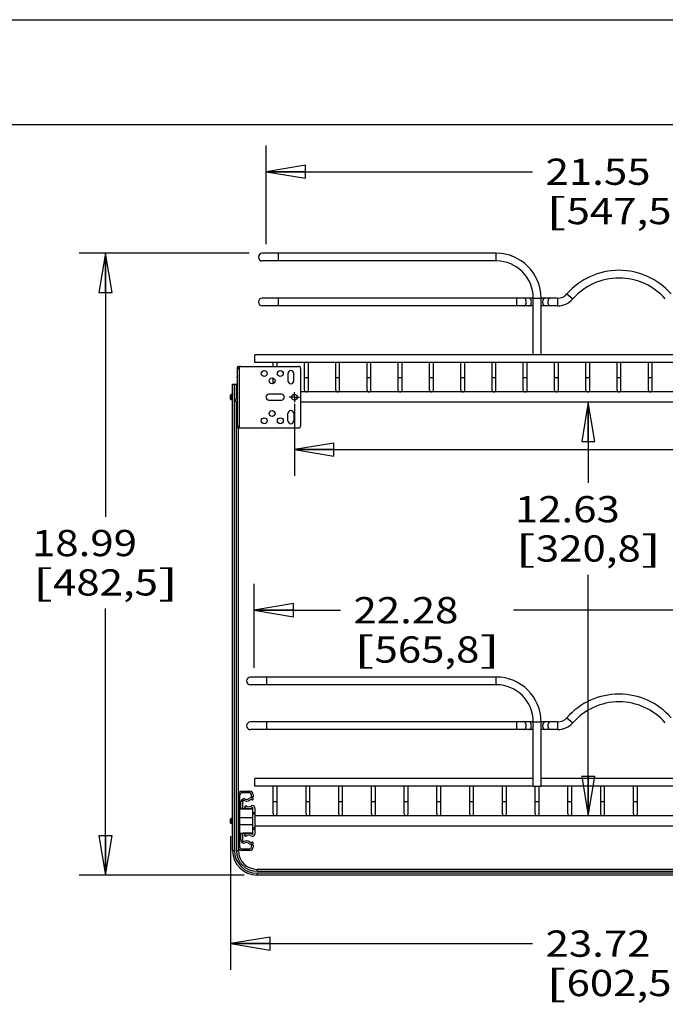
# Model space of a CAD drawing. Units: inches. Extents: x 0 to 17, y 0 to 11.
# Drawn here: x 5.7 to 8.8, y 6.3 to 11 of the extents above; entities that cross this region are included whole.
import ezdxf
from ezdxf.enums import TextEntityAlignment as Align

# ---------------------------------------------------------------- set-up
doc = ezdxf.new("R2010")
doc.units = ezdxf.units.IN
doc.header["$LTSCALE"] = 0.935
doc.header["$MEASUREMENT"] = 0
doc.linetypes.add('CENTER', pattern=[0.6, 0.375, -0.075, 0.075, -0.075])
doc.layers.get('0').update_dxf_attribs({"linetype": 'CONTINUOUS'})
for name, color, linetype in [('02___PRT_ALL_AXES', 7, 'CONTINUOUS'), ('PIPE', 7, 'CONTINUOUS'), ('PIPES', 7, 'CONTINUOUS')]:
    doc.layers.add(name, color=color, linetype=linetype)
doc.styles.get("Standard").update_dxf_attribs({"font": 'bluprnt.ttf'})
doc.dimstyles.new('DIMSTYLE_1', dxfattribs={"dimtxt": 0.125, "dimasz": 0.1875, "dimexe": 0.125, "dimexo": 0.0625, "dimgap": 0.0625, "dimtad": 0, "dimtih": 1, "dimtoh": 1, "dimlfac": 6.410256, "dimzin": 4, "dimdsep": 46, "dimtxsty": 'Standard', "dimblk": 'CLOSED', "dimblk1": 'CLOSED', "dimblk2": 'CLOSED', "dimcen": 0.09, "dimazin": 1, "dimtfac": 1, "dimtofl": 0, "dimtmove": 0, "dimatfit": 3, "dimldrblk": 'CLOSED', "dimfxl": 0, "dimtolj": 1, "dimtzin": 4, "dimarcsym": 0})

# ---------------------------------------------------------------- blocks, each defined once
blk = doc.blocks.new('_CLOSED')
at = {"color": 0, "linetype": 'ByBlock'}
for p, q in [((0, 0), (-1, 0.167)), ((-1, 0.167), (-1, -0.167)), ((-1, -0.167), (0, 0)), ((-1, 0), (0, 0))]:
    blk.add_line(p, q, dxfattribs=at)
blk = doc.blocks.new('*D11')
at = {"color": 7, "linetype": 'Continuous'}
for p, q in [((6.8182, 9.8871), (6.0089, 9.8871)), ((6.1339, 9.8871), (6.1339, 8.6314)), ((6.1339, 6.924), (6.1339, 8.1939)), ((6.7938, 6.924), (6.0089, 6.924))]:
    blk.add_line(p, q, dxfattribs=at)
at = {"color": 7, "linetype": 'Continuous', "xscale": 0.1875, "yscale": 0.1875, "zscale": 0.1875}
for p, rotation in [((6.1339, 9.8871), 90), ((6.1339, 6.924), 270)]:
    blk.add_blockref('_CLOSED', p, dxfattribs=dict(at, rotation=rotation))
at = {"color": 7, "linetype": 'Continuous'}
for s, p, p2 in [('18.99', (5.7839, 8.4439), (6.2839, 8.4439)), ('[', (5.7839, 8.2564), (5.8839, 8.2564)), ('482,5', (5.8839, 8.2564), (6.3839, 8.2564)), (']', (6.3839, 8.2564), (6.4839, 8.2564))]:
    blk.add_text(s, height=0.125, dxfattribs=at).set_placement(p, p2, align=Align.FIT)
blk = doc.blocks.new('*D12')
at = {"color": 7, "linetype": 'Continuous'}
for p, q in [((6.8992, 9.9312), (6.8992, 10.4006)), ((10.2616, 9.9312), (10.2616, 10.4006)), ((6.8992, 10.2756), (8.1679, 10.2756)), ((10.2616, 10.2756), (8.9929, 10.2756))]:
    blk.add_line(p, q, dxfattribs=at)
at = {"color": 7, "linetype": 'Continuous', "xscale": 0.1875, "yscale": 0.1875, "zscale": 0.1875, "rotation": 180}
blk.add_blockref('_CLOSED', (6.8992, 10.2756), dxfattribs=at)
at = {"color": 7, "linetype": 'Continuous', "xscale": 0.1875, "yscale": 0.1875, "zscale": 0.1875}
blk.add_blockref('_CLOSED', (10.2616, 10.2756), dxfattribs=at)
at = {"color": 7, "linetype": 'Continuous'}
for s, p, p2 in [('21.55', (8.2304, 10.2131), (8.7304, 10.2131)), ('[', (8.2304, 10.0256), (8.3304, 10.0256)), ('547,5', (8.3304, 10.0256), (8.8304, 10.0256)), (']', (8.8304, 10.0256), (8.9304, 10.0256))]:
    blk.add_text(s, height=0.125, dxfattribs=at).set_placement(p, p2, align=Align.FIT)
blk = doc.blocks.new('*D13')
at = {"color": 7, "linetype": 'Continuous'}
for p, q in [((7.0338, 9.1693), (7.0338, 8.8264)), ((10.127, 9.167), (10.127, 8.8264)), ((7.0338, 8.9514), (8.8778, 8.9514)), ((10.127, 8.9514), (9.7028, 8.9514))]:
    blk.add_line(p, q, dxfattribs=at)
at = {"color": 7, "linetype": 'Continuous', "xscale": 0.1875, "yscale": 0.1875, "zscale": 0.1875, "rotation": 180}
blk.add_blockref('_CLOSED', (7.0338, 8.9514), dxfattribs=at)
at = {"color": 7, "linetype": 'Continuous', "xscale": 0.1875, "yscale": 0.1875, "zscale": 0.1875}
blk.add_blockref('_CLOSED', (10.127, 8.9514), dxfattribs=at)
at = {"color": 7, "linetype": 'Continuous'}
for s, p, p2 in [('19.83', (8.9403, 8.8889), (9.4403, 8.8889)), ('[', (8.9403, 8.7014), (9.0403, 8.7014)), ('503,6', (9.0403, 8.7014), (9.5403, 8.7014)), (']', (9.5403, 8.7014), (9.6403, 8.7014))]:
    blk.add_text(s, height=0.125, dxfattribs=at).set_placement(p, p2, align=Align.FIT)
blk = doc.blocks.new('*D14')
at = {"color": 7, "linetype": 'Continuous'}
for p, q in [((8.4341, 9.177), (8.4341, 8.7928)), ((8.4341, 7.2069), (8.4341, 8.3553))]:
    blk.add_line(p, q, dxfattribs=at)
at = {"color": 7, "linetype": 'Continuous', "xscale": 0.1875, "yscale": 0.1875, "zscale": 0.1875}
for p, rotation in [((8.4341, 9.177), 90), ((8.4341, 7.2069), 270)]:
    blk.add_blockref('_CLOSED', p, dxfattribs=dict(at, rotation=rotation))
at = {"color": 7, "linetype": 'Continuous'}
for s, p, p2 in [('12.63', (8.0841, 8.6053), (8.5841, 8.6053)), ('[', (8.0841, 8.4178), (8.1841, 8.4178)), ('320,8', (8.1841, 8.4178), (8.6841, 8.4178)), (']', (8.6841, 8.4178), (8.7841, 8.4178))]:
    blk.add_text(s, height=0.125, dxfattribs=at).set_placement(p, p2, align=Align.FIT)
blk = doc.blocks.new('*D15')
at = {"color": 7, "linetype": 'Continuous'}
for p, q in [((6.8428, 7.9119), (6.8428, 8.3114)), ((10.3179, 7.9119), (10.3179, 8.3114)), ((6.8428, 8.1864), (7.2529, 8.1864)), ((10.3179, 8.1864), (8.0779, 8.1864))]:
    blk.add_line(p, q, dxfattribs=at)
at = {"color": 7, "linetype": 'Continuous', "xscale": 0.1875, "yscale": 0.1875, "zscale": 0.1875, "rotation": 180}
blk.add_blockref('_CLOSED', (6.8428, 8.1864), dxfattribs=at)
at = {"color": 7, "linetype": 'Continuous', "xscale": 0.1875, "yscale": 0.1875, "zscale": 0.1875}
blk.add_blockref('_CLOSED', (10.3179, 8.1864), dxfattribs=at)
at = {"color": 7, "linetype": 'Continuous'}
for s, p, p2 in [('22.28', (7.3154, 8.1239), (7.8154, 8.1239)), ('[', (7.3154, 7.9364), (7.4154, 7.9364)), (']', (7.9154, 7.9364), (8.0154, 7.9364)), ('565,8', (7.4154, 7.9364), (7.9154, 7.9364))]:
    blk.add_text(s, height=0.125, dxfattribs=at).set_placement(p, p2, align=Align.FIT)
blk = doc.blocks.new('*D16')
at = {"color": 7, "linetype": 'Continuous'}
for p, q in [((6.7302, 7.11), (6.7302, 6.4727)), ((10.4305, 7.11), (10.4305, 6.4727)), ((6.7302, 6.5977), (8.1679, 6.5977)), ((10.4305, 6.5977), (8.9929, 6.5977))]:
    blk.add_line(p, q, dxfattribs=at)
at = {"color": 7, "linetype": 'Continuous', "xscale": 0.1875, "yscale": 0.1875, "zscale": 0.1875, "rotation": 180}
blk.add_blockref('_CLOSED', (6.7302, 6.5977), dxfattribs=at)
at = {"color": 7, "linetype": 'Continuous', "xscale": 0.1875, "yscale": 0.1875, "zscale": 0.1875}
blk.add_blockref('_CLOSED', (10.4305, 6.5977), dxfattribs=at)
at = {"color": 7, "linetype": 'Continuous'}
for s, p, p2 in [('23.72', (8.2304, 6.5352), (8.7304, 6.5352)), ('[', (8.2304, 6.3477), (8.3304, 6.3477)), ('602,5', (8.3304, 6.3477), (8.8304, 6.3477)), (']', (8.8304, 6.3477), (8.9304, 6.3477))]:
    blk.add_text(s, height=0.125, dxfattribs=at).set_placement(p, p2, align=Align.FIT)

msp = doc.modelspace()

# ---------------------------------------------------------------- linework, layer by layer
at = {"color": 7, "linetype": 'Continuous'}
for p, q in [((0, 11), (17, 11)), ((0.5, 10.5), (16.5, 10.5)), ((6.7608, 9.3388), (6.7608, 9.0643)), ((6.7608, 9.3388), (6.7701, 9.3388)), ((6.7701, 9.3482), (7.0541, 9.3482)), ((6.7701, 9.3421), (6.7708, 9.3421)), ((6.9332, 9.3482), (6.9332, 9.367)), ((6.9516, 9.3482), (6.9516, 9.367)), ((7.0634, 9.3388), (7.0634, 9.0643)), ((7.0821, 9.2353), (7.0821, 9.367)), ((7.1005, 9.2353), (7.1005, 9.367)), ((7.231, 9.2353), (7.231, 9.367)), ((7.2494, 9.2353), (7.2494, 9.367)), ((7.3799, 9.2353), (7.3799, 9.367)), ((7.3983, 9.2353), (7.3983, 9.367)), ((7.5288, 9.2353), (7.5288, 9.367)), ((7.5472, 9.2353), (7.5472, 9.367)), ((7.6777, 9.2353), (7.6777, 9.367)), ((7.6961, 9.2353), (7.6961, 9.367)), ((7.8266, 9.2353), (7.8266, 9.367)), ((7.845, 9.2353), (7.845, 9.367)), ((7.9755, 9.2353), (7.9755, 9.367)), ((7.9939, 9.2353), (7.9939, 9.367)), ((8.1244, 9.2353), (8.1244, 9.367)), ((8.1428, 9.2353), (8.1428, 9.367)), ((8.2733, 9.2353), (8.2733, 9.367)), ((8.2918, 9.2353), (8.2918, 9.367)), ((8.4223, 9.2353), (8.4223, 9.367)), ((8.4407, 9.2353), (8.4407, 9.367)), ((8.5712, 9.2353), (8.5712, 9.367)), ((8.5896, 9.2353), (8.5896, 9.367)), ((8.7201, 9.2353), (8.7201, 9.367)), ((8.7385, 9.2353), (8.7385, 9.367)), ((6.9332, 9.2666), (6.9332, 9.2925)), ((6.7393, 7.041), (6.7393, 9.264)), ((6.7393, 9.264), (6.7608, 9.264)), ((6.7302, 9.2114), (6.7325, 9.2137)), ((6.7302, 9.1917), (6.7302, 9.2114)), ((6.7325, 9.1894), (6.7325, 9.2137)), ((6.7302, 9.1917), (6.7325, 9.1894)), ((6.7606, 9.1949), (6.7507, 9.1893)), ((6.7507, 9.1893), (6.7608, 9.1704)), ((6.7608, 9.0643), (6.7701, 9.0643)), ((6.7669, 7.041), (6.7669, 9.0555)), ((6.7708, 9.061), (6.7701, 9.061)), ((6.7701, 9.0549), (7.0541, 9.0549)), ((6.7825, 7.3235), (6.8215, 7.3235)), ((6.9332, 7.2161), (6.9332, 7.3477)), ((6.9516, 7.2161), (6.9516, 7.3477)), ((7.0892, 7.2161), (7.0892, 7.3477)), ((7.1076, 7.2161), (7.1076, 7.3477)), ((7.2452, 7.2161), (7.2452, 7.3477)), ((7.2636, 7.2161), (7.2636, 7.3477)), ((7.4012, 7.2161), (7.4012, 7.3477)), ((7.4196, 7.2161), (7.4196, 7.3477)), ((7.5572, 7.2161), (7.5572, 7.3477)), ((7.5756, 7.2161), (7.5756, 7.3477)), ((7.7132, 7.2161), (7.7132, 7.3477)), ((7.7316, 7.2161), (7.7316, 7.3477)), ((7.8692, 7.2161), (7.8692, 7.3477)), ((7.8876, 7.2161), (7.8876, 7.3477)), ((8.0252, 7.2161), (8.0252, 7.3477)), ((8.0436, 7.2161), (8.0436, 7.3477)), ((8.1812, 7.2161), (8.1812, 7.3477)), ((8.1996, 7.2161), (8.1996, 7.3477)), ((8.3372, 7.2161), (8.3372, 7.3477)), ((8.3556, 7.2161), (8.3556, 7.3477)), ((8.4932, 7.2161), (8.4932, 7.3477)), ((8.5116, 7.2161), (8.5116, 7.3477)), ((8.6492, 7.2161), (8.6492, 7.3477)), ((8.6676, 7.2161), (8.6676, 7.3477)), ((6.7747, 7.0567), (6.7747, 7.3079)), ((6.7793, 7.2446), (6.7793, 7.2728)), ((6.8215, 7.3157), (6.7825, 7.3157)), ((6.7871, 7.2731), (6.7871, 7.2446)), ((6.8293, 7.2954), (6.8293, 7.3079)), ((6.8371, 7.2954), (6.8293, 7.2954)), ((6.8343, 7.2819), (6.8386, 7.2884)), ((6.8371, 7.3079), (6.8371, 7.2954)), ((6.7669, 7.2494), (6.7747, 7.2494)), ((6.7747, 7.24), (6.8339, 7.24)), ((6.8355, 7.2404), (6.7884, 7.2404)), ((6.796, 7.2492), (6.8027, 7.2556)), ((6.8339, 7.24), (6.8339, 7.1246)), ((6.8355, 7.1199), (6.8355, 7.2447)), ((6.8449, 7.2447), (6.8449, 7.1199)), ((6.7302, 7.1921), (6.7325, 7.1945)), ((6.7302, 7.1725), (6.7302, 7.1921)), ((6.7325, 7.1701), (6.7325, 7.1945)), ((6.7747, 7.1991), (6.8339, 7.1991)), ((6.8355, 7.2085), (6.8339, 7.2085)), ((6.7302, 7.1725), (6.7325, 7.1701)), ((6.7747, 7.1655), (6.8339, 7.1655)), ((6.7669, 7.1152), (6.7747, 7.1152)), ((6.7747, 7.1246), (6.8339, 7.1246)), ((6.7793, 7.0918), (6.7793, 7.12)), ((6.7871, 7.12), (6.7871, 7.0915)), ((6.8355, 7.1242), (6.7884, 7.1242)), ((6.8027, 7.109), (6.796, 7.1154)), ((6.7825, 7.0489), (6.8215, 7.0489)), ((6.8215, 7.0411), (6.7825, 7.0411)), ((6.8293, 7.0567), (6.8293, 7.0692)), ((6.8293, 7.0692), (6.8371, 7.0692)), ((6.8386, 7.0762), (6.8343, 7.0827)), ((6.8371, 7.0692), (6.8371, 7.0567)), ((10.3045, 6.9516), (6.8563, 6.9516)), ((10.3045, 6.924), (6.8563, 6.924))]:
    msp.add_line(p, q, dxfattribs=at)
at = {"color": 9, "linetype": 'Continuous'}
for p, q in [((8.2876, 9.6734), (8.2876, 9.6366)), ((8.3323, 9.6936), (8.3599, 9.6693)), ((6.7701, 9.3388), (6.7701, 9.0643)), ((7.0821, 9.2946), (7.1005, 9.2946)), ((7.231, 9.2946), (7.2494, 9.2946)), ((7.3799, 9.2946), (7.3983, 9.2946)), ((7.5288, 9.2946), (7.5472, 9.2946)), ((7.6777, 9.2946), (7.6961, 9.2946)), ((7.8266, 9.2946), (7.845, 9.2946)), ((7.9755, 9.2946), (7.9939, 9.2946)), ((8.1244, 9.2946), (8.1428, 9.2946)), ((8.2733, 9.2946), (8.2918, 9.2946)), ((8.4223, 9.2946), (8.4407, 9.2946)), ((8.5712, 9.2946), (8.5896, 9.2946)), ((8.7201, 9.2946), (8.7385, 9.2946)), ((6.7486, 7.041), (6.7486, 9.264)), ((6.7575, 9.1935), (6.7575, 9.264)), ((6.7575, 7.041), (6.7575, 9.1766)), ((8.2876, 7.6541), (8.2876, 7.6173)), ((8.3323, 7.6743), (8.3599, 7.65)), ((6.9332, 7.2753), (6.9516, 7.2753)), ((7.0892, 7.2753), (7.1076, 7.2753)), ((7.2452, 7.2753), (7.2636, 7.2753)), ((7.4012, 7.2753), (7.4196, 7.2753)), ((7.5572, 7.2753), (7.5756, 7.2753)), ((7.7132, 7.2753), (7.7316, 7.2753)), ((7.8692, 7.2753), (7.8876, 7.2753)), ((8.0252, 7.2753), (8.0436, 7.2753)), ((8.1812, 7.2753), (8.1996, 7.2753)), ((8.3372, 7.2753), (8.3556, 7.2753)), ((8.4932, 7.2753), (8.5116, 7.2753)), ((8.6492, 7.2753), (8.6676, 7.2753)), ((6.8355, 7.2261), (6.8339, 7.2261)), ((6.8355, 7.2231), (6.8449, 7.2231)), ((6.8355, 7.2158), (6.8449, 7.2158)), ((6.8449, 7.1488), (6.8355, 7.1488)), ((6.8449, 7.1415), (6.8355, 7.1415)), ((6.7393, 7.041), (6.7486, 7.041)), ((6.7575, 7.041), (6.7669, 7.041)), ((6.8563, 6.9422), (6.8563, 6.9516)), ((10.3045, 6.9422), (6.8563, 6.9422)), ((6.8563, 6.924), (6.8563, 6.9333)), ((10.3045, 6.9333), (6.8563, 6.9333))]:
    msp.add_line(p, q, dxfattribs=at)
at = {"color": 7, "linetype": 'Continuous'}
for centre, radius, start, end in [((8.5804, 9.4754), 0.3304, 41.3425, 138.6575), ((8.5804, 9.4754), 0.2936, 41.3425, 138.6575), ((8.2876, 9.733), 0.0596, 270, 318.6575), ((8.2876, 9.733), 0.0964, 270, 318.6575), ((6.7701, 9.3388), 0.00936, 90, 180), ((6.7701, 9.3388), 0.00328, 90, 180), ((6.7795, 9.3388), 0.00936, 90, 180), ((7.0541, 9.3388), 0.00936, 0, 90), ((6.7697, 9.2991), 0.0108, 145.6988, 214.3012), ((7.0913, 9.2353), 0.0092, 180, 360), ((7.2402, 9.2353), 0.0092, 180, 360), ((7.3891, 9.2353), 0.0092, 180, 360), ((7.538, 9.2353), 0.0092, 180, 360), ((7.6869, 9.2353), 0.0092, 180, 360), ((7.8358, 9.2353), 0.0092, 180, 360), ((7.9847, 9.2353), 0.0092, 180, 360), ((8.1336, 9.2353), 0.0092, 180, 360), ((8.2826, 9.2353), 0.0092, 180, 360), ((8.4315, 9.2353), 0.0092, 180, 360), ((8.5804, 9.2353), 0.0092, 180, 360), ((8.7293, 9.2353), 0.0092, 180, 360), ((6.7697, 9.1041), 0.0108, 145.6988, 214.3012), ((6.7701, 9.0643), 0.00936, 180, 270), ((6.7701, 9.0643), 0.00328, 180, 270), ((6.7795, 9.0643), 0.00936, 180, 270), ((7.0541, 9.0643), 0.00936, 270, 360), ((8.5804, 7.4561), 0.3304, 41.3425, 138.6575), ((8.5804, 7.4561), 0.2936, 41.3425, 138.6575), ((8.2876, 7.7137), 0.0596, 270, 318.6575), ((8.2876, 7.7137), 0.0964, 270, 318.6575), ((6.7825, 7.3079), 0.0156, 90, 180), ((6.8215, 7.3079), 0.0156, 0, 90), ((6.7825, 7.3079), 0.0078, 90, 180), ((6.7949, 7.2728), 0.0156, 97.4276, 180), ((6.7949, 7.2731), 0.0078, 106.1738, 180), ((6.8059, 7.3045), 0.0273, 241.3416, 304.0558), ((6.7909, 7.2728), 0.0156, 64.7853, 82.5733), ((6.8059, 7.3045), 0.0195, 244.7853, 304.0558), ((6.8277, 7.2722), 0.0195, 55.9442, 124.0558), ((6.8277, 7.2722), 0.0117, 55.9442, 124.0558), ((6.8215, 7.3079), 0.0078, 0, 90), ((6.7949, 7.2446), 0.0156, 180, 197.0087), ((6.7949, 7.2446), 0.0078, 180, 215.8139), ((6.8163, 7.2685), 0.0281, 223.5679, 306.5138), ((6.8163, 7.2685), 0.0187, 223.5679, 306.5138), ((6.8339, 7.2447), 0.0109, 0, 126.5138), ((6.8339, 7.2447), 0.00156, 0, 126.5138), ((6.9424, 7.2161), 0.0092, 180, 360), ((7.0984, 7.2161), 0.0092, 180, 360), ((7.2544, 7.2161), 0.0092, 180, 360), ((7.4104, 7.2161), 0.0092, 180, 360), ((7.5664, 7.2161), 0.0092, 180, 360), ((7.7224, 7.2161), 0.0092, 180, 360), ((7.8784, 7.2161), 0.0092, 180, 360), ((8.0344, 7.2161), 0.0092, 180, 360), ((8.1904, 7.2161), 0.0092, 180, 360), ((8.3464, 7.2161), 0.0092, 180, 360), ((8.5024, 7.2161), 0.0092, 180, 360), ((8.6584, 7.2161), 0.0092, 180, 360), ((6.7949, 7.12), 0.0156, 162.992, 180), ((6.7949, 7.0918), 0.0156, 180, 262.5747), ((6.7949, 7.12), 0.0078, 144.1844, 180), ((6.7949, 7.0915), 0.0078, 180, 253.8262), ((6.8059, 7.0601), 0.0273, 55.9442, 118.6584), ((6.8163, 7.0961), 0.0281, 53.4862, 136.4321), ((6.8163, 7.0961), 0.0187, 53.4862, 136.4321), ((6.8339, 7.1199), 0.0109, 233.4862, 360), ((6.8339, 7.1199), 0.00156, 233.4862, 360), ((6.8563, 7.041), 0.117, 180, 270), ((6.7825, 7.0567), 0.0156, 180, 270), ((6.8563, 7.041), 0.0894, 180, 270), ((6.7825, 7.0567), 0.0078, 180, 270), ((6.7909, 7.0918), 0.0156, 277.4281, 295.2147), ((6.8059, 7.0601), 0.0195, 55.9442, 115.2147), ((6.8277, 7.0924), 0.0195, 235.9442, 304.0558), ((6.8277, 7.0924), 0.0117, 235.9442, 304.0558), ((6.8215, 7.0567), 0.0156, 270, 360), ((6.8215, 7.0567), 0.0078, 270, 360)]:
    msp.add_arc(centre, radius, start, end, dxfattribs=at)
at = {"color": 9, "linetype": 'Continuous'}
for radius in [0.1076, 0.0987]:
    msp.add_arc((6.8563, 7.041), radius, 180, 270, dxfattribs=at)
at = {"layer": '02___PRT_ALL_AXES', "color": 7, "linetype": 'Continuous'}
for p, q in [((6.8449, 9.367), (6.8449, 9.4038)), ((10.3159, 9.4038), (6.8449, 9.4038)), ((10.3159, 9.367), (6.8449, 9.367)), ((7.0026, 9.3139), (7.0026, 9.2796)), ((7.0307, 9.2796), (7.0307, 9.3139)), ((6.7393, 9.2137), (6.7325, 9.2137)), ((6.9729, 9.2154), (6.9121, 9.2154)), ((10.0973, 9.2261), (7.0634, 9.2261)), ((6.7393, 9.1894), (6.7325, 9.1894)), ((6.9121, 9.1877), (6.9729, 9.1877)), ((10.0973, 9.177), (7.0634, 9.177)), ((7.0026, 9.0892), (7.0026, 9.1236)), ((7.0307, 9.1236), (7.0307, 9.0892)), ((6.8449, 7.3477), (6.8449, 7.3845)), ((8.172, 7.3845), (6.8449, 7.3845)), ((8.952, 7.3845), (8.2088, 7.3845)), ((8.172, 7.3477), (6.8449, 7.3477)), ((8.952, 7.3477), (8.2088, 7.3477)), ((6.7393, 7.1945), (6.7325, 7.1945)), ((6.8339, 7.2019), (6.8354, 7.2007)), ((10.3159, 7.2069), (6.8449, 7.2069)), ((6.7393, 7.1701), (6.7325, 7.1701)), ((6.8339, 7.1627), (6.8354, 7.1639)), ((10.3159, 7.1577), (6.8449, 7.1577))]:
    msp.add_line(p, q, dxfattribs=at)
at = {"layer": '02___PRT_ALL_AXES', "color": 7, "linetype": 'CENTER'}
for q in [(7.009, 9.2016), (7.0338, 9.2259), (7.0338, 9.1771), (7.0579, 9.2016)]:
    msp.add_line((7.0338, 9.2016), q, dxfattribs=at)
at = {"layer": '02___PRT_ALL_AXES', "color": 7, "linetype": 'Continuous'}
for centre, radius in [((6.8903, 9.3139), 0.014), ((6.9277, 9.2796), 0.014), ((6.9667, 9.3139), 0.014), ((7.0338, 9.2016), 0.0139), ((6.8903, 9.0892), 0.014), ((6.9277, 9.1236), 0.014), ((6.9667, 9.0892), 0.014)]:
    msp.add_circle(centre, radius, dxfattribs=at)
for centre, radius, start, end in [((7.0166, 9.3139), 0.014, 0, 180), ((7.0166, 9.2796), 0.014, 180, 360), ((6.9121, 9.2016), 0.0139, 90, 270), ((6.9729, 9.2016), 0.0139, 270, 90), ((7.0166, 9.1236), 0.014, 0, 180), ((7.0166, 9.0892), 0.014, 180, 360)]:
    msp.add_arc(centre, radius, start, end, dxfattribs=at)
at = {"layer": 'PIPE', "color": 7, "linetype": 'Continuous'}
for p, q in [((7.9954, 9.8871), (6.8807, 9.8871)), ((7.9954, 9.8503), (6.8807, 9.8503)), ((8.1717, 9.6734), (6.8807, 9.6734)), ((8.172, 9.4038), (8.172, 9.6737)), ((8.2088, 9.4038), (8.2088, 9.6737)), ((8.2876, 9.6734), (8.2088, 9.6734)), ((8.172, 9.6366), (6.8807, 9.6366)), ((8.2876, 9.6366), (8.2088, 9.6366))]:
    msp.add_line(p, q, dxfattribs=at)
at = {"layer": 'PIPE', "color": 9, "linetype": 'Continuous'}
for p, q in [((6.9587, 9.8503), (6.9587, 9.8871)), ((7.9954, 9.8503), (7.9954, 9.8871)), ((6.9587, 9.6366), (6.9587, 9.6734)), ((8.0932, 9.6366), (8.0932, 9.6734)), ((8.172, 9.6737), (8.2088, 9.6737))]:
    msp.add_line(p, q, dxfattribs=at)
at = {"layer": 'PIPE', "color": 7, "linetype": 'Continuous'}
for centre, radius, start, end in [((6.8807, 9.8687), 0.0184, 90, 270), ((7.9954, 9.6737), 0.2134, 0, 90), ((7.9954, 9.6737), 0.1766, 0, 90), ((6.8807, 9.655), 0.0184, 90, 270)]:
    msp.add_arc(centre, radius, start, end, dxfattribs=at)
at = {"layer": 'PIPE', "color": 9, "linetype": 'Continuous'}
for points, knots in [([(8.1379, 9.655), (8.1379, 9.6573), (8.1376, 9.6608), (8.1366, 9.6651), (8.1355, 9.6679), (8.1343, 9.6702), (8.1328, 9.672), (8.1312, 9.6731), (8.1299, 9.6734), (8.1294, 9.6734)], [0, 0, 0, 0, 0.323819, 0.474169, 0.610808, 0.731134, 0.834275, 0.92199, 1, 1, 1, 1]), ([(8.1627, 9.655), (8.1627, 9.6573), (8.1624, 9.6608), (8.1614, 9.6651), (8.1603, 9.6679), (8.159, 9.6702), (8.1576, 9.672), (8.156, 9.6731), (8.1547, 9.6734), (8.1542, 9.6734)], [0, 0, 0, 0, 0.323819, 0.474169, 0.610808, 0.731134, 0.834275, 0.92199, 1, 1, 1, 1]), ([(8.218, 9.655), (8.218, 9.6573), (8.2183, 9.6608), (8.2194, 9.6651), (8.2204, 9.6679), (8.2217, 9.6702), (8.2232, 9.672), (8.2248, 9.6731), (8.226, 9.6734), (8.2266, 9.6734)], [0, 0, 0, 0, 0.323819, 0.474169, 0.610808, 0.731134, 0.834275, 0.92199, 1, 1, 1, 1]), ([(8.2428, 9.655), (8.2428, 9.6573), (8.2431, 9.6608), (8.2442, 9.6651), (8.2452, 9.6679), (8.2465, 9.6702), (8.2479, 9.672), (8.2496, 9.6731), (8.2508, 9.6734), (8.2514, 9.6734)], [0, 0, 0, 0, 0.323819, 0.474169, 0.610808, 0.731134, 0.834275, 0.92199, 1, 1, 1, 1]), ([(8.1294, 9.6366), (8.1299, 9.6366), (8.1312, 9.6368), (8.1328, 9.638), (8.1343, 9.6397), (8.1355, 9.642), (8.1366, 9.6448), (8.1376, 9.6491), (8.1379, 9.6526), (8.1379, 9.655)], [0, 0, 0, 0, 0.07801, 0.165725, 0.268866, 0.389192, 0.525831, 0.676181, 1, 1, 1, 1]), ([(8.1542, 9.6366), (8.1547, 9.6366), (8.156, 9.6368), (8.1576, 9.638), (8.159, 9.6397), (8.1603, 9.642), (8.1614, 9.6448), (8.1624, 9.6491), (8.1627, 9.6526), (8.1627, 9.655)], [0, 0, 0, 0, 0.07801, 0.165725, 0.268866, 0.389192, 0.525831, 0.676181, 1, 1, 1, 1]), ([(8.2266, 9.6366), (8.226, 9.6366), (8.2248, 9.6368), (8.2232, 9.638), (8.2217, 9.6397), (8.2204, 9.642), (8.2194, 9.6448), (8.2183, 9.6491), (8.218, 9.6526), (8.218, 9.655)], [0, 0, 0, 0, 0.07801, 0.165725, 0.268866, 0.389192, 0.525831, 0.676181, 1, 1, 1, 1]), ([(8.2514, 9.6366), (8.2508, 9.6366), (8.2496, 9.6368), (8.2479, 9.638), (8.2465, 9.6397), (8.2452, 9.642), (8.2442, 9.6448), (8.2431, 9.6491), (8.2428, 9.6526), (8.2428, 9.655)], [0, 0, 0, 0, 0.07801, 0.165725, 0.268866, 0.389192, 0.525831, 0.676181, 1, 1, 1, 1])]:
    msp.add_open_spline(points, degree=3, knots=knots, dxfattribs=at)
at = {"layer": 'PIPES', "color": 7, "linetype": 'Continuous'}
for p, q in [((7.9954, 7.8678), (6.8244, 7.8678)), ((7.9954, 7.831), (6.8244, 7.831)), ((8.1717, 7.6541), (6.8244, 7.6541)), ((8.172, 7.3477), (8.172, 7.6544)), ((8.2088, 7.3477), (8.2088, 7.6544)), ((8.2876, 7.6541), (8.2088, 7.6541)), ((8.172, 7.6173), (6.8244, 7.6173)), ((8.2876, 7.6173), (8.2088, 7.6173)), ((8.172, 7.3477), (8.2088, 7.3477))]:
    msp.add_line(p, q, dxfattribs=at)
at = {"layer": 'PIPES', "color": 9, "linetype": 'Continuous'}
for p, q in [((6.9024, 7.831), (6.9024, 7.8678)), ((7.9954, 7.831), (7.9954, 7.8678)), ((6.9024, 7.6173), (6.9024, 7.6541)), ((8.0932, 7.6173), (8.0932, 7.6541)), ((8.172, 7.6544), (8.2088, 7.6544))]:
    msp.add_line(p, q, dxfattribs=at)
at = {"layer": 'PIPES', "color": 7, "linetype": 'Continuous'}
for centre, radius, start, end in [((6.8244, 7.8494), 0.0184, 90, 270), ((7.9954, 7.6544), 0.2134, 0, 90), ((7.9954, 7.6544), 0.1766, 0, 90), ((6.8244, 7.6357), 0.0184, 90, 270)]:
    msp.add_arc(centre, radius, start, end, dxfattribs=at)
at = {"layer": 'PIPES', "color": 9, "linetype": 'Continuous'}
for points, knots in [([(8.1379, 7.6357), (8.1379, 7.6381), (8.1376, 7.6415), (8.1366, 7.6459), (8.1355, 7.6486), (8.1343, 7.651), (8.1328, 7.6527), (8.1312, 7.6538), (8.1299, 7.6541), (8.1294, 7.6541)], [0, 0, 0, 0, 0.323819, 0.474169, 0.610808, 0.731134, 0.834275, 0.92199, 1, 1, 1, 1]), ([(8.1627, 7.6357), (8.1627, 7.6381), (8.1624, 7.6415), (8.1614, 7.6459), (8.1603, 7.6486), (8.159, 7.651), (8.1576, 7.6527), (8.156, 7.6538), (8.1547, 7.6541), (8.1542, 7.6541)], [0, 0, 0, 0, 0.323819, 0.474169, 0.610808, 0.731134, 0.834275, 0.92199, 1, 1, 1, 1]), ([(8.218, 7.6357), (8.218, 7.6381), (8.2183, 7.6415), (8.2194, 7.6459), (8.2204, 7.6486), (8.2217, 7.651), (8.2232, 7.6527), (8.2248, 7.6538), (8.226, 7.6541), (8.2266, 7.6541)], [0, 0, 0, 0, 0.323819, 0.474169, 0.610808, 0.731134, 0.834275, 0.92199, 1, 1, 1, 1]), ([(8.2428, 7.6357), (8.2428, 7.6381), (8.2431, 7.6415), (8.2442, 7.6459), (8.2452, 7.6486), (8.2465, 7.651), (8.2479, 7.6527), (8.2496, 7.6538), (8.2508, 7.6541), (8.2514, 7.6541)], [0, 0, 0, 0, 0.323819, 0.474169, 0.610808, 0.731134, 0.834275, 0.92199, 1, 1, 1, 1]), ([(8.1294, 7.6173), (8.1299, 7.6173), (8.1312, 7.6176), (8.1328, 7.6187), (8.1343, 7.6205), (8.1355, 7.6228), (8.1366, 7.6256), (8.1376, 7.6299), (8.1379, 7.6334), (8.1379, 7.6357)], [0, 0, 0, 0, 0.07801, 0.165725, 0.268866, 0.389192, 0.525831, 0.676181, 1, 1, 1, 1]), ([(8.1542, 7.6173), (8.1547, 7.6173), (8.156, 7.6176), (8.1576, 7.6187), (8.159, 7.6205), (8.1603, 7.6228), (8.1614, 7.6256), (8.1624, 7.6299), (8.1627, 7.6334), (8.1627, 7.6357)], [0, 0, 0, 0, 0.07801, 0.165725, 0.268866, 0.389192, 0.525831, 0.676181, 1, 1, 1, 1]), ([(8.2266, 7.6173), (8.226, 7.6173), (8.2248, 7.6176), (8.2232, 7.6187), (8.2217, 7.6205), (8.2204, 7.6228), (8.2194, 7.6256), (8.2183, 7.6299), (8.218, 7.6334), (8.218, 7.6357)], [0, 0, 0, 0, 0.07801, 0.165725, 0.268866, 0.389192, 0.525831, 0.676181, 1, 1, 1, 1]), ([(8.2514, 7.6173), (8.2508, 7.6173), (8.2496, 7.6176), (8.2479, 7.6187), (8.2465, 7.6205), (8.2452, 7.6228), (8.2442, 7.6256), (8.2431, 7.6299), (8.2428, 7.6334), (8.2428, 7.6357)], [0, 0, 0, 0, 0.07801, 0.165725, 0.268866, 0.389192, 0.525831, 0.676181, 1, 1, 1, 1])]:
    msp.add_open_spline(points, degree=3, knots=knots, dxfattribs=at)

# ---------------------------------------------------------------- dimensions: what is measured, and where the dimension line sits
at = {"color": 7, "linetype": 'Continuous'}
for base, p1, p2, picture, middle in [((10.2616, 10.2756), (6.8992, 9.8687), (10.2616, 9.8687), '*D12', (8.5804, 10.1819)), ((10.127, 8.9514), (7.0338, 9.2318), (10.127, 9.2295), '*D13', (9.2903, 8.8576)), ((10.3179, 8.1864), (6.8428, 7.8494), (10.3179, 7.8494), '*D15', (7.6654, 8.0927)), ((10.4305, 6.5977), (6.7302, 7.1725), (10.4305, 7.1725), '*D16', (8.5804, 6.504))]:
    dim = msp.add_linear_dim(base=base, p1=p1, p2=p2, text='<>\\P[]', dimstyle='DIMSTYLE_1', dxfattribs=at)
    dim.commit()
    dim.dimension.update_dxf_attribs({"geometry": picture, "text_midpoint": middle, "dimtype": 160})
for base, p1, p2, angle, picture, middle in [((6.1339, 9.8871), (6.8563, 6.924), (6.8807, 9.8871), 90, '*D11', (6.1339, 8.4126)), ((8.4341, 7.2069), (6.8449, 9.177), (6.8449, 7.2069), 270, '*D14', (8.4341, 8.5741))]:
    dim = msp.add_linear_dim(base=base, p1=p1, p2=p2, angle=angle, text='<>\\P[]', dimstyle='DIMSTYLE_1', dxfattribs=at)
    dim.commit()
    dim.dimension.update_dxf_attribs({"geometry": picture, "text_midpoint": middle, "dimtype": 160})

doc.saveas('drawing.dxf')
